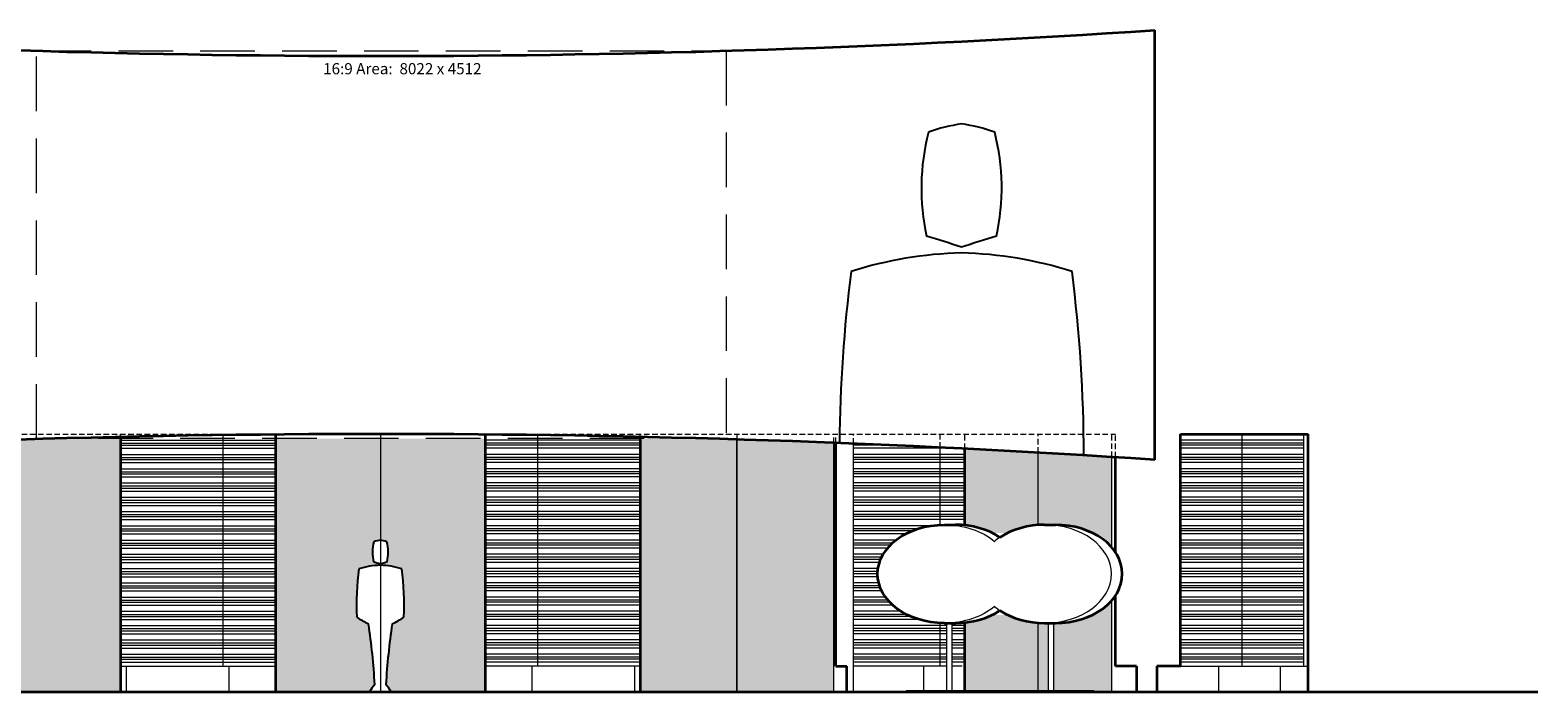
# Model space of a CAD drawing. Units: millimetres. Extents: x -17925 to 227778, y -93007 to 181693.
# Drawn here: x 101584 to 119124, y 27323 to 35023 of the extents above; entities that cross this region are included whole.
import ezdxf

# ---------------------------------------------------------------- set-up
doc = ezdxf.new("R2010")
doc.units = ezdxf.units.MM
doc.header["$LTSCALE"] = 100
doc.linetypes.add('HIDDEN', pattern=[9.524999999999999, 6.35, -3.175])
for name, color, linetype in [('.notation', 25, 'Continuous'), ('.set elements 1', 171, 'Continuous'), ('.set elements 2', 92, 'Continuous'), ('.set elements 3', 232, 'Continuous'), ('.titles 2', 35, 'Continuous'), ('.venue', 7, 'Continuous'), ('.video', 122, 'Continuous')]:
    doc.layers.add(name, color=color, linetype=linetype)
doc.styles.add('130mm_text', font='GOTHIC.TTF', dxfattribs={"height": 130})
pattern_1 = [(140, (0, 0), (31.87817107780619, 364.369337992008), [38.1, -419.1]), (85.00000000000001, (0, 0), (-382.1136904780703, -70.48684284993865), [30.48, -335.28116834]), (190.4514447, (2.656507000000002, 30.364014), (-350.2355038243902, 293.8824941807065), [32.3800176, -356.1804892]), (136.1842, (-101.6, 6.221205739668554e-15), (84.08465586545432, 542.1580817842598), [57.14999999999999, -628.6499999999999]), (186.63555761, (-94.593, 45.17980000000001), (-494.852249195443, 474.8082681030061), [48.57004628, -534.27121632]), (81.18415117, (-101.6, 6.221205739668554e-15), (-494.8522491710652, 474.8082681299541), [45.71993414, -502.91946384]), (111, (-76.2, 50.8), (204.5303963741752, 303.228782538265), [38.1, -419.1]), (56.00000000000004, (-76.2, 50.8), (-368.3759322446385, 123.6040566952942), [30.48, -335.28]), (161.451445, (-59.15580019999999, 76.0690652), (-163.8455377718105, 426.8328385574323), [32.3800176, -356.1798752]), (127.5, (0, 0), (-169.1100777463062, 6.177206501183644), [0, -331.216, 0, -340.36, 0, -336.55]), (97.50000000000001, (0, 0), (-200.361149636239, 133.6393250206115), [0, -194.056, 0, -323.596, 0, -128.27]), (57.49999999999999, (-6.936644399730437e-15, -113.284), (11.4574879853469, 271.1811903337428), [0, -127, 0, -396.24, 0, -525.7799999999999]), (47.5, (-1.004724726956472e-14, -164.084), (-50.85298206666604, 296.2583627720361), [0, -165.1, 0, -263.144, 0, -373.38])]

msp = doc.modelspace()

# ---------------------------------------------------------------- hatches: boundary and pattern name
at = {"layer": '.set elements 2', "linetype": 'Continuous', "lineweight": 9}
h = msp.add_hatch(dxfattribs=at)
h.set_pattern_fill('AR-CONC', color=256, scale=2, angle=90)
h.set_pattern_definition(pattern_1)
h.paths.add_polyline_path([(105657.6535677207, 30269.97892956591), (104437.6535677207, 30269.97892956591), (104437.6535677207, 27323.43916147706), (105531.9072673876, 27323.43916147706, -0.05175336532978628), (105593.4370818122, 27409.08047110146, 0.02153168414329349), (105520.5775008249, 28113.48628268097, -0.03772948684697443), (105382.865167601, 28192.61037665443, -0.04176031576680176), (105406.7094934321, 28754.42043586421, -0.07073845180463464), (105657.6535677207, 28796.50624092592), (105657.6535677207, 28809.85203426448, 0.0006681989527028445), (105578.2734499491, 28834.83566674685, -0.1170704343912413), (105582.4578300235, 29070.66948854985, -0.05441203156465384), (105657.6535677207, 29089.55840252178)])
h.paths.add_polyline_path([(102634.7811063386, 30269.97892956591), (101868.1948366915, 30269.9789295659, 0.000664369890527834), (101509.1924403665, 30259.40087965774), (101509.1924403665, 27323.43916147706), (102634.7811063386, 27323.43916147706)])
h.paths.add_polyline_path([(101509.1924403665, 30259.40087965774, 0.002083391495993994), (100383.6037743944, 30220.04314419834), (100383.6037743944, 27323.43916147706), (101509.1924403665, 27323.43916147706)])
edge = h.paths.add_edge_path()
edge.add_arc((105669.1740117259, -104826.5608369855), 135149.9999984626, 92.88803309506521, 93.25150654042838)
edge.add_line((98003.59584433564, 30105.8719245418), (98003.59584433565, 29265.23784542216))
edge.add_ellipse((97930.3675944347, 28695.43300412641), major_axis=(-777.0942077955114, 0), ratio=0.7365281150715989, start_angle=-131.90058671608648, end_angle=-95.40720045477832, ccw=False)
edge.add_ellipse((98968.31706143131, 28695.43300412641), major_axis=(-777.0942077955114, 0), ratio=0.7365281150715989, start_angle=-81.96749101035988, end_angle=-48.099413283914885, ccw=False)
edge.add_line((98859.7298445449, 29262.16936137398), (98859.7298445449, 30151.78546240617))
edge = h.paths.add_edge_path()
edge.add_arc((105669.1740117281, -104826.5608369853), 135149.9999984626, 93.25150654042928, 93.61511102919788)
edge.add_line((97147.46184412643, 30054.50870695402), (97147.46184412642, 29002.11679910843))
edge.add_ellipse((97803.58211591245, 28695.43300412641), major_axis=(-777.0942077955114, 0), ratio=0.7365281150715989, start_angle=-90, end_angle=-32.40028464246171, ccw=False)
edge.add_line((97803.58211591252, 29267.7847362271), (97930.3675944347, 29267.7847362271))
edge.add_ellipse((97930.3675944347, 28695.43300412641), major_axis=(-777.0942077955114, 0), ratio=0.7365281150715989, start_angle=-95.40720045477832, end_angle=-90, ccw=False)
edge.add_line((98003.59584433565, 29265.23784542216), (98003.59584433564, 30105.87192454183))
edge = h.paths.add_edge_path()
edge.add_line((97827.04253881545, 28123.08127202573), (97803.58211591237, 28123.08127202573))
edge.add_ellipse((97803.58211591245, 28695.43300412641), major_axis=(-777.0942077955114, 0), ratio=0.7365281150715989, start_angle=32.40028464246183, end_angle=90, ccw=False)
edge.add_line((97147.46184412642, 28388.74920914439), (97147.46184412642, 27323.43916147706))
edge.add_line((97147.46184412642, 27323.43916147706), (97358.8462643236, 27323.43916147706))
edge.add_line((97358.8462643236, 27323.43916147706), (97358.8462643236, 27333.43916147705))
edge.add_line((97358.8462643236, 27333.43916147705), (97827.04253881544, 27333.43916147705))
edge.add_line((97827.04253881544, 27333.43916147705), (97827.04253881545, 28123.08127202573))
edge = h.paths.add_edge_path()
edge.add_ellipse((98968.31706143131, 28695.43300412641), major_axis=(-777.0942077955114, 0), ratio=0.7365281150715989, start_angle=48.09941328391369, end_angle=81.96749101035999, ccw=False)
edge.add_ellipse((97930.3675944347, 28695.43300412641), major_axis=(-777.0942077955114, 0), ratio=0.7365281150715989, start_angle=95.40720045477838, end_angle=131.9005867160851, ccw=False)
edge.add_line((98003.59584433565, 28125.62816283067), (98003.59584433566, 27333.43916147706))
edge.add_line((98003.59584433566, 27333.43916147706), (98859.7298445449, 27333.43916147706))
edge.add_line((98859.7298445449, 27333.43916147706), (98859.7298445449, 28128.69664687884))
edge = h.paths.add_edge_path()
edge.add_ellipse((97930.3675944347, 28695.43300412641), major_axis=(-777.0942077955114, 0), ratio=0.7365281150715989, start_angle=90, end_angle=95.40720045477838, ccw=False)
edge.add_line((97930.36759443469, 28123.08127202573), (97887.04253881545, 28123.08127202573))
edge.add_line((97887.04253881545, 28123.08127202573), (97887.04253881543, 27333.43916147705))
edge.add_line((97887.04253881543, 27333.43916147705), (98003.59584433566, 27333.43916147706))
edge.add_line((98003.59584433566, 27333.43916147706), (98003.59584433565, 28125.62816283067))
h = msp.add_hatch(dxfattribs=at)
h.set_pattern_fill('AR-CONC', color=256, scale=2, angle=90)
h.set_pattern_definition(pattern_1)
h.paths.add_polyline_path([(105657.6535677207, 30269.97892956591), (106877.6535677207, 30269.97892956591), (106877.6535677207, 27323.43916147706), (105783.3998680539, 27323.43916147706, 0.05175336532978628), (105721.8700536293, 27409.08047110146, -0.02153168414329349), (105794.7296346165, 28113.48628268097, 0.03772948684697443), (105932.4419678405, 28192.61037665443, 0.04176031576680176), (105908.5976420094, 28754.42043586421, 0.07073845180463464), (105657.6535677207, 28796.50624092592), (105657.6535677207, 28809.85203426448, -0.0006681989527028445), (105737.0336854924, 28834.83566674685, 0.1170704343912413), (105732.8493054179, 29070.66948854985, 0.05441203156465384), (105657.6535677207, 29089.55840252178)])
h.paths.add_polyline_path([(108680.5260291029, 30269.97892956591), (109447.11229875, 30269.9789295659, -0.000664369890527834), (109806.114695075, 30259.40087965774), (109806.114695075, 27323.43916147706), (108680.5260291029, 27323.43916147706)])
h.paths.add_polyline_path([(109806.114695075, 30259.40087965774, -0.002083391495993994), (110931.703361047, 30220.04314419834), (110931.703361047, 27323.43916147706), (109806.114695075, 27323.43916147706)])
edge = h.paths.add_edge_path()
edge.add_arc((105646.1331237155, -104826.5608369855), 135149.9999984626, 446.74849345957165, 447.1119669049348, ccw=False)
edge.add_line((113311.7112911058, 30105.8719245418), (113311.7112911058, 29265.23784542216))
edge.add_ellipse((113384.9395410068, 28695.43300412641), major_axis=(777.0942077955114, 0), ratio=0.7365281150715989, start_angle=455.4072004547783, end_angle=491.9005867160865)
edge.add_ellipse((112346.9900740101, 28695.43300412641), major_axis=(777.0942077955114, 0), ratio=0.7365281150715989, start_angle=408.0994132839149, end_angle=441.9674910103599)
edge.add_line((112455.5772908966, 29262.16936137398), (112455.5772908966, 30151.78546240617))
edge = h.paths.add_edge_path()
edge.add_arc((105646.1331237134, -104826.5608369853), 135149.9999984626, 446.38488897080214, 446.74849345957074, ccw=False)
edge.add_line((114167.845291315, 30054.50870695402), (114167.845291315, 29002.11679910843))
edge.add_ellipse((113511.725019529, 28695.43300412641), major_axis=(777.0942077955114, 0), ratio=0.7365281150715989, start_angle=392.4002846424617, end_angle=450)
edge.add_line((113511.7250195289, 29267.7847362271), (113384.9395410068, 29267.7847362271))
edge.add_ellipse((113384.9395410068, 28695.43300412641), major_axis=(777.0942077955114, 0), ratio=0.7365281150715989, start_angle=450, end_angle=455.4072004547783)
edge.add_line((113311.7112911058, 29265.23784542216), (113311.7112911058, 30105.87192454183))
edge = h.paths.add_edge_path()
edge.add_line((113488.264596626, 28123.08127202573), (113511.7250195291, 28123.08127202573))
edge.add_ellipse((113511.725019529, 28695.43300412641), major_axis=(777.0942077955114, 0), ratio=0.7365281150715989, start_angle=270, end_angle=327.5997153575382)
edge.add_line((114167.845291315, 28388.74920914439), (114167.845291315, 27323.43916147706))
edge.add_line((114167.845291315, 27323.43916147706), (113956.4608711179, 27323.43916147706))
edge.add_line((113956.4608711179, 27323.43916147706), (113956.4608711179, 27333.43916147705))
edge.add_line((113956.4608711179, 27333.43916147705), (113488.264596626, 27333.43916147705))
edge.add_line((113488.264596626, 27333.43916147705), (113488.264596626, 28123.08127202573))
edge = h.paths.add_edge_path()
edge.add_ellipse((112346.9900740101, 28695.43300412641), major_axis=(777.0942077955114, 0), ratio=0.7365281150715989, start_angle=278.03250898964, end_angle=311.9005867160863)
edge.add_ellipse((113384.9395410068, 28695.43300412641), major_axis=(777.0942077955114, 0), ratio=0.7365281150715989, start_angle=228.0994132839149, end_angle=264.5927995452216)
edge.add_line((113311.7112911058, 28125.62816283067), (113311.7112911058, 27333.43916147706))
edge.add_line((113311.7112911058, 27333.43916147706), (112455.5772908966, 27333.43916147706))
edge.add_line((112455.5772908966, 27333.43916147706), (112455.5772908966, 28128.69664687884))
edge = h.paths.add_edge_path()
edge.add_ellipse((113384.9395410068, 28695.43300412641), major_axis=(777.0942077955114, 0), ratio=0.7365281150715989, start_angle=264.5927995452216, end_angle=270)
edge.add_line((113384.9395410068, 28123.08127202573), (113428.264596626, 28123.08127202573))
edge.add_line((113428.264596626, 28123.08127202573), (113428.264596626, 27333.43916147705))
edge.add_line((113428.264596626, 27333.43916147705), (113311.7112911058, 27333.43916147706))
edge.add_line((113311.7112911058, 27333.43916147706), (113311.7112911058, 28125.62816283067))

# ---------------------------------------------------------------- linework, layer by layer
at = {"layer": '.set elements 1', "linetype": 'Continuous', "lineweight": 35}
msp.add_line((114669.174011724, 30023.43916147706), (114669.174011724, 35023.43916147706), dxfattribs=at)
for centre, start, end in [((105669.174011724, 169873.4391599397), 266.181695133887, 273.8183048661129), ((105669.174011724, -104826.5608369856), 86.18169513388706, 93.81830486611294)]:
    msp.add_arc(centre, 135149.9999984626, start, end, dxfattribs=at)
at = {"layer": '.set elements 2', "linetype": 'HIDDEN', "lineweight": 9, "ltscale": 0.1}
for p, q in [((97104.71639857245, 30323.43916147706), (114210.590736869, 30323.43916147707)), ((102634.7811063386, 30289.88619523875), (102634.7811063386, 30323.43916147706)), ((104437.6535677207, 30323.43916147706), (104437.6535677207, 30318.03608330269)), ((106877.6535677207, 30323.43916147706), (106877.6535677207, 30318.03608330269)), ((108680.5260291029, 30289.88619523875), (108680.5260291029, 30323.43916147706)), ((109806.114695075, 30323.43916147706), (109806.114695075, 30260.10845857031)), ((110931.703361047, 30220.94296975632), (110931.703361047, 30323.43916147706)), ((110954.8468810811, 30220.03912725858), (110954.8468810811, 30323.43916147706)), ((111162.1660544919, 30210.82613525653), (111162.1660544919, 30323.43916147706)), ((112168.8003697998, 30166.13404433004), (112168.8003697998, 30323.43916147706)), ((112455.5772908966, 30151.74744021203), (112455.5772908966, 30323.43916147706)), ((113311.7112911058, 30107.17891522651), (113311.7112911058, 30323.43916147706)), ((114167.845291315, 30055.96244185106), (114167.845291315, 30323.43916147706)), ((114210.590736869, 30053.26233872835), (114210.590736869, 30323.43916147706))]:
    msp.add_line(p, q, dxfattribs=at)
at = {"layer": '.set elements 2', "linetype": 'Continuous', "lineweight": 35}
for p, q in [((102634.7811063386, 30289.88619523872), (102634.7811063386, 27323.43916147707)), ((104437.6535677207, 30318.03608330269), (104437.6535677207, 27323.43916147706)), ((106877.6535677207, 30318.03608330269), (106877.6535677207, 27323.43916147706)), ((108680.5260291029, 30289.88619523872), (108680.5260291029, 27323.43916147707)), ((110954.8468810811, 27623.43916147706), (110954.8468810811, 30220.03912725858)), ((114965.4793169116, 27623.43916147706), (114965.4793169116, 30323.43916147706)), ((114965.4793169116, 30323.43916147706), (116452.8603134211, 30323.43916147706)), ((116452.8603134211, 27323.43916147706), (116452.8603134211, 30323.43916147706)), ((112455.5772908966, 29262.16936137398), (112455.5772908966, 30152.94586724298)), ((114210.590736869, 28945.70317344413), (114210.590736869, 30053.26233872835)), ((114210.590736869, 27623.43916147706), (114210.590736869, 28445.16283480869)), ((112455.5772908966, 27333.43916147706), (112455.5772908966, 28128.69664687884)), ((110954.8468810811, 27623.43916147706), (111085.5040650513, 27623.43916147706)), ((111085.5040650513, 27323.43916147706), (111085.5040650513, 27623.43916147706)), ((114452.8149283414, 27623.43916147706), (114210.590736869, 27623.43916147706)), ((114452.8149283414, 27623.43916147706), (114452.8149283414, 27323.43916147706)), ((114965.4793169116, 27623.43916147706), (114690.3464348021, 27623.43916147706)), ((114690.3464348021, 27623.43916147706), (114690.3464348021, 27323.43916147706))]:
    msp.add_line(p, q, dxfattribs=at)
at = {"layer": '.set elements 2', "linetype": 'Continuous', "lineweight": 9}
for p, q in [((102634.7811063386, 30252.43916147707), (104437.6535677207, 30252.43916147707)), ((102634.7811063386, 30217.43916147708), (104437.6535677207, 30217.43916147706)), ((102634.7811063386, 30192.43916147707), (104437.6535677207, 30192.43916147706)), ((103786.9017565957, 30310.33105690853), (103786.9017565957, 30323.43916147706)), ((103827.4529878609, 27623.43916147706), (103827.4529878609, 30310.33105690853)), ((108680.5260291029, 30252.43916147707), (106877.6535677207, 30252.43916147707)), ((108680.5260291029, 30217.43916147708), (106877.6535677207, 30217.43916147706)), ((108680.5260291029, 30192.43916147707), (106877.6535677207, 30192.43916147706)), ((107487.8541475805, 27623.43916147706), (107487.8541475805, 30310.33105690853)), ((107528.4053788458, 30310.33105690853), (107528.4053788458, 30323.43916147706)), ((109806.114695075, 30260.10845857031), (109806.114695075, 27323.43916147706)), ((109806.114695075, 27323.43916147706), (109806.114695075, 30260.10845857032)), ((110931.703361047, 27323.43916147707), (110931.703361047, 30220.94296975632)), ((110931.703361047, 27323.43916147707), (110931.703361047, 30220.94296975632)), ((111162.1660544919, 27323.43916147706), (111162.1660544919, 30210.82613525653)), ((111595.2623877019, 30192.43916147703), (111162.1660544919, 30192.43916147705)), ((116402.0454914324, 30252.43916147706), (114965.4793169116, 30252.43916147706)), ((116402.0454914324, 30217.43916147706), (114965.4793169116, 30217.43916147706)), ((116402.0454914324, 30192.43916147706), (114965.4793169116, 30192.43916147706)), ((115682.2457954986, 27623.43916147706), (115682.2457954986, 30323.43916147706)), ((116402.0454914324, 27623.43916147706), (116402.0454914324, 30323.43916147706)), ((102634.7811063386, 30157.43916147706), (104437.6535677207, 30157.43916147707)), ((102634.7811063386, 30086.43916147706), (104437.6535677207, 30086.43916147706)), ((102634.7811063386, 30051.43916147706), (104437.6535677207, 30051.43916147705)), ((102634.7811063386, 30026.43916147706), (104437.6535677207, 30026.43916147705)), ((108680.5260291029, 30157.43916147706), (106877.6535677207, 30157.43916147707)), ((108680.5260291029, 30086.43916147706), (106877.6535677207, 30086.43916147706)), ((108680.5260291029, 30051.43916147706), (106877.6535677207, 30051.43916147705)), ((108680.5260291029, 30026.43916147706), (106877.6535677207, 30026.43916147705)), ((112342.5682947237, 30157.43916147706), (111162.1660544919, 30157.43916147707)), ((112455.5772908966, 30086.43916147706), (111162.1660544919, 30086.43916147706)), ((112455.5772908966, 30051.43916147706), (111162.1660544919, 30051.43916147705)), ((112455.5772908966, 30026.43916147706), (111162.1660544919, 30026.43916147706)), ((112168.8003697998, 29266.53113567291), (112168.8003697998, 30166.32970848626)), ((113311.7112911058, 29265.23784542216), (113311.7112911058, 30107.17891522654)), ((114167.845291315, 29002.11679910843), (114167.845291315, 30055.96244185106)), ((116402.0454914324, 30157.43916147706), (114965.4793169116, 30157.43916147706)), ((116402.0454914324, 30086.43916147706), (114965.4793169116, 30086.43916147706)), ((116402.0454914324, 30051.43916147706), (114965.4793169116, 30051.43916147705)), ((116402.0454914324, 30026.43916147706), (114965.4793169116, 30026.43916147705)), ((102634.7811063386, 29991.43916147706), (104437.6535677207, 29991.43916147706)), ((102634.7811063386, 29920.43916147706), (104437.6535677207, 29920.43916147706)), ((102634.7811063386, 29885.43916147706), (104437.6535677207, 29885.43916147705)), ((102634.7811063386, 29860.43916147706), (104437.6535677207, 29860.43916147705)), ((102634.7811063386, 29825.43916147706), (104437.6535677207, 29825.43916147706)), ((108680.5260291029, 29991.43916147706), (106877.6535677207, 29991.43916147706)), ((108680.5260291029, 29920.43916147706), (106877.6535677207, 29920.43916147706)), ((108680.5260291029, 29885.43916147706), (106877.6535677207, 29885.43916147705)), ((108680.5260291029, 29860.43916147706), (106877.6535677207, 29860.43916147705)), ((108680.5260291029, 29825.43916147706), (106877.6535677207, 29825.43916147706)), ((112455.5772908966, 29991.43916147706), (111162.1660544919, 29991.43916147706)), ((112455.5772908966, 29920.43916147705), (111162.1660544919, 29920.43916147706)), ((112455.5772908966, 29885.43916147706), (111162.1660544919, 29885.43916147705)), ((112455.5772908966, 29860.43916147705), (111162.1660544919, 29860.43916147705)), ((112455.5772908966, 29825.43916147705), (111162.1660544919, 29825.43916147706)), ((116402.0454914324, 29991.43916147706), (114965.4793169116, 29991.43916147706)), ((116402.0454914324, 29920.43916147705), (114965.4793169116, 29920.43916147706)), ((116402.0454914324, 29885.43916147706), (114965.4793169116, 29885.43916147705)), ((116402.0454914324, 29860.43916147706), (114965.4793169116, 29860.43916147705)), ((116402.0454914324, 29825.43916147705), (114965.4793169116, 29825.43916147706)), ((102634.7811063386, 29754.43916147705), (104437.6535677207, 29754.43916147705)), ((102634.7811063386, 29719.43916147706), (104437.6535677207, 29719.43916147704)), ((102634.7811063386, 29694.43916147706), (104437.6535677207, 29694.43916147705)), ((102634.7811063386, 29659.43916147705), (104437.6535677207, 29659.43916147706)), ((108680.5260291029, 29754.43916147705), (106877.6535677207, 29754.43916147705)), ((108680.5260291029, 29719.43916147706), (106877.6535677207, 29719.43916147704)), ((108680.5260291029, 29694.43916147706), (106877.6535677207, 29694.43916147705)), ((108680.5260291029, 29659.43916147705), (106877.6535677207, 29659.43916147706)), ((112455.5772908966, 29754.43916147705), (111162.1660544919, 29754.43916147705)), ((112455.5772908966, 29719.43916147705), (111162.1660544919, 29719.43916147704)), ((112455.5772908966, 29694.43916147705), (111162.1660544919, 29694.43916147705)), ((112455.5772908966, 29659.43916147705), (111162.1660544919, 29659.43916147706)), ((116402.0454914324, 29754.43916147705), (114965.4793169116, 29754.43916147705)), ((116402.0454914324, 29719.43916147705), (114965.4793169116, 29719.43916147705)), ((116402.0454914324, 29694.43916147705), (114965.4793169116, 29694.43916147705)), ((116402.0454914324, 29659.43916147705), (114965.4793169116, 29659.43916147705)), ((102634.7811063386, 29588.43916147705), (104437.6535677207, 29588.43916147705)), ((102634.7811063386, 29553.43916147705), (104437.6535677207, 29553.43916147704)), ((102634.7811063386, 29528.43916147705), (104437.6535677207, 29528.43916147704)), ((102634.7811063386, 29493.43916147704), (104437.6535677207, 29493.43916147705)), ((108680.5260291029, 29588.43916147705), (106877.6535677207, 29588.43916147705)), ((108680.5260291029, 29553.43916147705), (106877.6535677207, 29553.43916147704)), ((108680.5260291029, 29528.43916147705), (106877.6535677207, 29528.43916147704)), ((108680.5260291029, 29493.43916147704), (106877.6535677207, 29493.43916147705)), ((112455.5772908966, 29588.43916147705), (111162.1660544919, 29588.43916147705)), ((112455.5772908966, 29553.43916147705), (111162.1660544919, 29553.43916147704)), ((112455.5772908966, 29528.43916147705), (111162.1660544919, 29528.43916147704)), ((112455.5772908966, 29493.43916147705), (111162.1660544919, 29493.43916147705)), ((116402.0454914324, 29588.43916147705), (114965.4793169116, 29588.43916147705)), ((116402.0454914324, 29553.43916147705), (114965.4793169116, 29553.43916147704)), ((116402.0454914324, 29528.43916147705), (114965.4793169116, 29528.43916147704)), ((116402.0454914324, 29493.43916147705), (114965.4793169116, 29493.43916147705)), ((102634.7811063386, 29422.43916147704), (104437.6535677207, 29422.43916147705)), ((102634.7811063386, 29387.43916147705), (104437.6535677207, 29387.43916147704)), ((102634.7811063386, 29362.43916147705), (104437.6535677207, 29362.43916147704)), ((102634.7811063386, 29327.43916147705), (104437.6535677207, 29327.43916147705)), ((108680.5260291029, 29422.43916147704), (106877.6535677207, 29422.43916147705)), ((108680.5260291029, 29387.43916147705), (106877.6535677207, 29387.43916147704)), ((108680.5260291029, 29362.43916147705), (106877.6535677207, 29362.43916147704)), ((108680.5260291029, 29327.43916147705), (106877.6535677207, 29327.43916147705)), ((112455.5772908966, 29422.43916147704), (111162.1660544919, 29422.43916147705)), ((112455.5772908966, 29387.43916147704), (111162.1660544919, 29387.43916147703)), ((112455.5772908966, 29362.43916147704), (111162.1660544919, 29362.43916147704)), ((112455.5772908966, 29327.43916147705), (111162.1660544919, 29327.43916147705)), ((116402.0454914324, 29422.43916147704), (114965.4793169116, 29422.43916147705)), ((116402.0454914324, 29387.43916147705), (114965.4793169116, 29387.43916147704)), ((116402.0454914324, 29362.43916147705), (114965.4793169116, 29362.43916147704)), ((116402.0454914324, 29327.43916147704), (114965.4793169116, 29327.43916147705)), ((102634.7811063386, 29256.43916147704), (104437.6535677207, 29256.43916147704)), ((102634.7811063386, 29221.43916147705), (104437.6535677207, 29221.43916147704)), ((102634.7811063386, 29196.43916147704), (104437.6535677207, 29196.43916147704)), ((102634.7811063386, 29161.43916147704), (104437.6535677207, 29161.43916147704)), ((108680.5260291029, 29256.43916147704), (106877.6535677207, 29256.43916147704)), ((108680.5260291029, 29221.43916147705), (106877.6535677207, 29221.43916147704)), ((108680.5260291029, 29196.43916147704), (106877.6535677207, 29196.43916147704)), ((108680.5260291029, 29161.43916147704), (106877.6535677207, 29161.43916147704)), ((112066.2447533043, 29256.43916147704), (111162.1660544919, 29256.43916147704)), ((111913.8765615376, 29221.43916147704), (111162.1660544919, 29221.43916147704)), ((111844.4827323188, 29196.43916147704), (111162.1660544919, 29196.43916147704)), ((111769.0307503829, 29161.43916147704), (111162.1660544919, 29161.43916147705)), ((116402.0454914324, 29256.43916147704), (114965.4793169116, 29256.43916147704)), ((116402.0454914324, 29221.43916147704), (114965.4793169116, 29221.43916147704)), ((116402.0454914324, 29196.43916147704), (114965.4793169116, 29196.43916147704)), ((116402.0454914324, 29161.43916147704), (114965.4793169116, 29161.43916147704)), ((102634.7811063386, 29090.43916147705), (104437.6535677207, 29090.43916147704)), ((102634.7811063386, 29055.43916147704), (104437.6535677207, 29055.43916147703)), ((102634.7811063386, 29030.43916147704), (104437.6535677207, 29030.43916147704)), ((102634.7811063386, 28995.43916147706), (104437.6535677207, 28995.43916147703)), ((108680.5260291029, 29090.43916147705), (106877.6535677207, 29090.43916147704)), ((108680.5260291029, 29055.43916147704), (106877.6535677207, 29055.43916147703)), ((108680.5260291029, 29030.43916147704), (106877.6535677207, 29030.43916147704)), ((108680.5260291029, 28995.43916147706), (106877.6535677207, 28995.43916147703)), ((111657.844575785, 29090.43916147704), (111162.1660544919, 29090.43916147704)), ((111616.0840541675, 29055.43916147703), (111162.1660544919, 29055.43916147703)), ((111590.1320595044, 29030.43916147703), (111162.1660544919, 29030.43916147703)), ((111558.4176766457, 28995.43916147704), (111162.1660544919, 28995.43916147704)), ((116402.0454914324, 29090.43916147704), (114965.4793169116, 29090.43916147704)), ((116402.0454914324, 29055.43916147704), (114965.4793169116, 29055.43916147703)), ((116402.0454914324, 29030.43916147704), (114965.4793169116, 29030.43916147703)), ((116402.0454914324, 28995.43916147704), (114965.4793169116, 28995.43916147704)), ((102634.7811063386, 28924.43916147704), (104437.6535677207, 28924.43916147704)), ((102634.7811063386, 28889.43916147703), (104437.6535677207, 28889.43916147703)), ((102634.7811063386, 28864.43916147703), (104437.6535677207, 28864.43916147704)), ((102634.7811063386, 28829.43916147704), (104437.6535677207, 28829.43916147704)), ((108680.5260291029, 28924.43916147704), (106877.6535677207, 28924.43916147704)), ((108680.5260291029, 28889.43916147703), (106877.6535677207, 28889.43916147703)), ((108680.5260291029, 28864.43916147703), (106877.6535677207, 28864.43916147704)), ((108680.5260291029, 28829.43916147704), (106877.6535677207, 28829.43916147704)), ((111508.0247877568, 28924.43916147704), (111162.1660544919, 28924.43916147704)), ((111489.1146416988, 28889.43916147703), (111162.1660544919, 28889.43916147703)), ((111477.7613244142, 28864.43916147703), (111162.1660544919, 28864.43916147704)), ((111464.7099618742, 28829.43916147704), (111162.1660544919, 28829.43916147703)), ((116402.0454914324, 28924.43916147703), (114965.4793169116, 28924.43916147704)), ((116402.0454914324, 28889.43916147704), (114965.4793169116, 28889.43916147703)), ((116402.0454914324, 28864.43916147704), (114965.4793169116, 28864.43916147703)), ((116402.0454914324, 28829.43916147703), (114965.4793169116, 28829.43916147704)), ((102634.7811063386, 28758.43916147703), (104437.6535677207, 28758.43916147703)), ((102634.7811063386, 28723.43916147704), (104437.6535677207, 28723.43916147702)), ((102634.7811063386, 28698.439161477), (104437.6535677207, 28698.43916147703)), ((102634.7811063386, 28663.43916147701), (104437.6535677207, 28663.43916147704)), ((102634.7811063386, 28592.43916147704), (104437.6535677207, 28592.43916147702)), ((108680.5260291029, 28758.43916147703), (106877.6535677207, 28758.43916147703)), ((108680.5260291029, 28723.43916147704), (106877.6535677207, 28723.43916147702)), ((108680.5260291029, 28698.439161477), (106877.6535677207, 28698.43916147703)), ((108680.5260291029, 28663.43916147701), (106877.6535677207, 28663.43916147704)), ((108680.5260291029, 28592.43916147704), (106877.6535677207, 28592.43916147702)), ((111447.8332512861, 28758.43916147703), (111162.1660544919, 28758.43916147703)), ((111444.0412488643, 28723.43916147702), (111162.1660544919, 28723.43916147703)), ((111443.121106441, 28698.43916147702), (111162.1660544919, 28698.43916147703)), ((111444.3254264725, 28663.43916147703), (111162.1660544919, 28663.43916147704)), ((111455.7956498489, 28592.43916147703), (111162.1660544919, 28592.43916147702)), ((116402.0454914324, 28758.43916147703), (114965.4793169116, 28758.43916147703)), ((116402.0454914324, 28723.43916147703), (114965.4793169116, 28723.43916147702)), ((116402.0454914324, 28698.43916147703), (114965.4793169116, 28698.43916147702)), ((116402.0454914324, 28663.43916147703), (114965.4793169116, 28663.43916147703)), ((116402.0454914324, 28592.43916147702), (114965.4793169116, 28592.43916147703)), ((102634.7811063386, 28557.43916147701), (104437.6535677207, 28557.43916147702)), ((102634.7811063386, 28532.43916147703), (104437.6535677207, 28532.43916147702)), ((102634.7811063386, 28497.43916147702), (104437.6535677207, 28497.43916147703)), ((102634.7811063386, 28426.43916147704), (104437.6535677207, 28426.43916147702)), ((108680.5260291029, 28557.43916147701), (106877.6535677207, 28557.43916147702)), ((108680.5260291029, 28532.43916147703), (106877.6535677207, 28532.43916147702)), ((108680.5260291029, 28497.43916147702), (106877.6535677207, 28497.43916147703)), ((108680.5260291029, 28426.43916147704), (106877.6535677207, 28426.43916147702)), ((111466.0343966753, 28557.43916147702), (111162.1660544919, 28557.43916147701)), ((111475.2874087077, 28532.43916147702), (111162.1660544919, 28532.43916147701)), ((111491.0880366102, 28497.43916147703), (111162.1660544919, 28497.43916147702)), ((111534.2813439311, 28426.43916147702), (111162.1660544919, 28426.43916147702)), ((116402.0454914324, 28557.43916147703), (114965.4793169116, 28557.43916147702)), ((116402.0454914324, 28532.43916147703), (114965.4793169116, 28532.43916147702)), ((116402.0454914324, 28497.43916147702), (114965.4793169116, 28497.43916147703)), ((116402.0454914324, 28426.43916147702), (114965.4793169116, 28426.43916147702)), ((102634.7811063386, 28391.43916147702), (104437.6535677207, 28391.43916147702)), ((102634.7811063386, 28366.43916147702), (104437.6535677207, 28366.43916147702)), ((102634.7811063386, 28331.43916147702), (104437.6535677207, 28331.43916147702)), ((102634.7811063386, 28260.43916147702), (104437.6535677207, 28260.43916147702)), ((108680.5260291029, 28391.43916147702), (106877.6535677207, 28391.43916147702)), ((108680.5260291029, 28366.43916147702), (106877.6535677207, 28366.43916147702)), ((108680.5260291029, 28331.43916147702), (106877.6535677207, 28331.43916147702)), ((108680.5260291029, 28260.43916147702), (106877.6535677207, 28260.43916147702)), ((111561.7807464842, 28391.43916147702), (111162.1660544919, 28391.43916147701)), ((111584.3189065498, 28366.43916147702), (111162.1660544919, 28366.43916147702)), ((111620.5050407342, 28331.43916147702), (111162.1660544919, 28331.43916147702)), ((111715.1635022051, 28260.43916147702), (111162.1660544919, 28260.43916147702)), ((114167.845291315, 27323.43916147706), (114167.845291315, 28388.74920914439)), ((116402.0454914324, 28391.43916147702), (114965.4793169116, 28391.43916147702)), ((116402.0454914324, 28366.43916147702), (114965.4793169116, 28366.43916147702)), ((116402.0454914324, 28331.43916147702), (114965.4793169116, 28331.43916147702)), ((116402.0454914324, 28260.43916147702), (114965.4793169116, 28260.43916147702)), ((102634.7811063386, 28225.43916147703), (104437.6535677207, 28225.43916147701)), ((102634.7811063386, 28200.43916147703), (104437.6535677207, 28200.43916147701)), ((102634.7811063386, 28165.43916147702), (104437.6535677207, 28165.43916147702)), ((102634.7811063386, 28094.43916147702), (104437.6535677207, 28094.43916147702)), ((108680.5260291029, 28225.43916147703), (106877.6535677207, 28225.43916147701)), ((108680.5260291029, 28200.43916147703), (106877.6535677207, 28200.43916147701)), ((108680.5260291029, 28165.43916147702), (106877.6535677207, 28165.43916147702)), ((108680.5260291029, 28094.43916147702), (106877.6535677207, 28094.43916147702)), ((111776.7213724442, 28225.43916147702), (111162.1660544919, 28225.43916147701)), ((111830.0690656311, 28200.43916147702), (111162.1660544919, 28200.43916147701)), ((111926.8204044711, 28165.43916147702), (111162.1660544919, 28165.43916147702)), ((112244.9350063649, 28094.43916147702), (111162.1660544919, 28094.43916147702)), ((112168.8003697998, 27623.43916147706), (112168.8003697998, 28124.53053673614)), ((112455.5772908966, 28094.43916147702), (112304.9350063649, 28094.43916147702)), ((113311.7112911058, 27333.43916147705), (113311.7112911058, 28125.62816283067)), ((116402.0454914324, 28225.43916147702), (114965.4793169116, 28225.43916147701)), ((116402.0454914324, 28200.43916147702), (114965.4793169116, 28200.43916147701)), ((116402.0454914324, 28165.43916147702), (114965.4793169116, 28165.43916147702)), ((116402.0454914324, 28094.43916147701), (114965.4793169116, 28094.43916147702)), ((102634.7811063386, 28059.43916147702), (104437.6535677207, 28059.43916147701)), ((102634.7811063386, 28034.43916147702), (104437.6535677207, 28034.439161477)), ((102634.7811063386, 27999.43916147701), (104437.6535677207, 27999.43916147701)), ((102634.7811063386, 27928.43916147702), (104437.6535677207, 27928.43916147701)), ((102634.7811063386, 27893.43916147701), (104437.6535677207, 27893.43916147701)), ((108680.5260291029, 28059.43916147702), (106877.6535677207, 28059.43916147701)), ((108680.5260291029, 28034.43916147702), (106877.6535677207, 28034.439161477)), ((108680.5260291029, 27999.43916147701), (106877.6535677207, 27999.43916147701)), ((108680.5260291029, 27928.43916147702), (106877.6535677207, 27928.43916147701)), ((108680.5260291029, 27893.43916147701), (106877.6535677207, 27893.43916147701)), ((112244.9350063649, 28059.43916147702), (111162.1660544919, 28059.43916147701)), ((112244.9350063649, 28034.43916147702), (111162.1660544919, 28034.439161477)), ((112244.9350063649, 27999.43916147701), (111162.1660544919, 27999.43916147701)), ((112244.9350063649, 27928.43916147702), (111162.1660544919, 27928.43916147701)), ((112244.9350063649, 27893.43916147701), (111162.1660544919, 27893.43916147701)), ((112455.5772908965, 28059.43916147701), (112304.9350063649, 28059.43916147702)), ((112455.5772908965, 28034.43916147701), (112304.9350063649, 28034.43916147701)), ((112455.5772908965, 27999.43916147701), (112304.9350063649, 27999.43916147702)), ((112455.5772908965, 27928.43916147701), (112304.9350063649, 27928.43916147702)), ((112455.5772908965, 27893.43916147701), (112304.9350063649, 27893.43916147701)), ((116402.0454914324, 28059.43916147702), (114965.4793169116, 28059.43916147701)), ((116402.0454914324, 28034.43916147702), (114965.4793169116, 28034.43916147701)), ((116402.0454914324, 27999.43916147701), (114965.4793169116, 27999.43916147702)), ((116402.0454914324, 27928.43916147701), (114965.4793169116, 27928.43916147701)), ((116402.0454914324, 27893.43916147701), (114965.4793169116, 27893.43916147701)), ((102634.7811063386, 27868.43916147702), (104437.6535677207, 27868.439161477)), ((102634.7811063386, 27833.43916147702), (104437.6535677207, 27833.43916147701)), ((102634.7811063386, 27762.43916147702), (104437.6535677207, 27762.43916147701)), ((102634.7811063386, 27727.43916147702), (104437.6535677207, 27727.439161477)), ((108680.5260291029, 27868.43916147702), (106877.6535677207, 27868.439161477)), ((108680.5260291029, 27833.43916147702), (106877.6535677207, 27833.43916147701)), ((108680.5260291029, 27762.43916147702), (106877.6535677207, 27762.43916147701)), ((108680.5260291029, 27727.43916147702), (106877.6535677207, 27727.439161477)), ((112244.9350063649, 27868.43916147701), (111162.1660544919, 27868.439161477)), ((112244.9350063649, 27833.43916147702), (111162.1660544919, 27833.43916147701)), ((112244.9350063649, 27762.43916147701), (111162.1660544919, 27762.439161477)), ((112244.9350063649, 27727.43916147701), (111162.1660544919, 27727.439161477)), ((112455.5772908965, 27868.43916147701), (112304.9350063649, 27868.43916147701)), ((112455.5772908965, 27833.43916147701), (112304.9350063649, 27833.43916147701)), ((112455.5772908965, 27762.43916147701), (112304.9350063649, 27762.43916147701)), ((112455.5772908965, 27727.43916147701), (112304.9350063649, 27727.439161477)), ((116402.0454914324, 27868.43916147701), (114965.4793169116, 27868.43916147701)), ((116402.0454914324, 27833.43916147701), (114965.4793169116, 27833.43916147701)), ((116402.0454914324, 27762.43916147701), (114965.4793169116, 27762.43916147701)), ((116402.0454914324, 27727.43916147701), (114965.4793169116, 27727.439161477)), ((102634.7811063386, 27702.43916147702), (104437.6535677207, 27702.439161477)), ((102634.7811063386, 27667.43916147702), (104437.6535677207, 27667.43916147701)), ((102634.7811063386, 27623.43916147706), (104437.6535677207, 27623.43916147706)), ((102700.4305453357, 27623.43916147706), (102700.4305453357, 27323.43916147707)), ((103895.6425178723, 27623.43916147706), (103895.6425178723, 27323.43916147707)), ((108680.5260291029, 27702.43916147702), (106877.6535677207, 27702.439161477)), ((108680.5260291029, 27667.43916147702), (106877.6535677207, 27667.43916147701)), ((108680.5260291029, 27623.43916147706), (106877.6535677207, 27623.43916147706)), ((107419.6646175692, 27623.43916147706), (107419.6646175692, 27323.43916147707)), ((108614.8765901058, 27623.43916147706), (108614.8765901058, 27323.43916147707)), ((111085.5040650513, 27623.43916147707), (111078.9875947388, 27623.43916147706)), ((112244.9350063649, 27702.43916147701), (111162.1660544919, 27702.439161477)), ((112244.9350063649, 27667.43916147701), (111162.1660544919, 27667.43916147701)), ((112244.9350063649, 27623.43916147706), (111162.1660544919, 27623.43916147706)), ((111975.1475978654, 27623.43916147706), (111975.1475978654, 27333.43916147706)), ((112455.5772908965, 27702.439161477), (112304.9350063649, 27702.43916147701)), ((112455.5772908966, 27667.43916147701), (112304.9350063649, 27667.43916147701)), ((112428.0007657935, 27623.43916147706), (112304.9350063649, 27623.43916147706)), ((116402.0454914324, 27702.43916147701), (114965.4793169116, 27702.439161477)), ((116402.0454914324, 27667.43916147701), (114965.4793169116, 27667.43916147701)), ((114965.4793169116, 27623.43916147706), (116452.8603134211, 27623.43916147706)), ((115407.1129133892, 27623.43916147706), (115407.1129133892, 27323.43916147706)), ((116123.8793919762, 27623.43916147706), (116123.8793919762, 27323.43916147706))]:
    msp.add_line(p, q, dxfattribs=at)
at = {"layer": '.set elements 2', "linetype": 'Continuous', "lineweight": 20}
msp.add_line((105657.6535677207, 30323.43916147706), (105657.6535677207, 27323.43916147706), dxfattribs=at)
at = {"layer": '.set elements 3', "linetype": 'Continuous', "lineweight": 35}
for p, q in [((112220.2045954879, 29267.7847362271), (112346.9900740101, 29267.7847362271)), ((113384.9395410068, 29267.7847362271), (113511.725019529, 29267.7847362271)), ((112220.2045954879, 28123.08127202573), (112346.9900740101, 28123.08127202573)), ((113384.9395410068, 28123.08127202573), (113511.725019529, 28123.08127202573))]:
    msp.add_line(p, q, dxfattribs=at)
at = {"layer": '.set elements 3', "linetype": 'Continuous', "lineweight": 20}
for p, q in [((112244.9350063649, 28123.43916147706), (112244.9350063649, 27333.43916147706)), ((112304.9350063649, 28123.43916147706), (112304.9350063649, 27333.43916147706)), ((113428.264596626, 28123.43916147706), (113428.264596626, 27333.43916147706)), ((113488.264596626, 28123.43916147706), (113488.264596626, 27333.43916147706))]:
    msp.add_line(p, q, dxfattribs=at)
at = {"layer": '.set elements 3', "linetype": 'Continuous', "lineweight": 9}
for p, q in [((113956.4608711179, 27333.43916147705), (111775.468743899, 27333.43916147706)), ((111775.468743899, 27323.43916147706), (111775.468743899, 27333.43916147706)), ((113956.4608711179, 27323.43916147705), (111775.468743899, 27323.43916147706)), ((113956.4608711179, 27323.43916147705), (113956.4608711179, 27333.43916147705))]:
    msp.add_line(p, q, dxfattribs=at)
at = {"layer": '.set elements 3', "linetype": 'Continuous', "lineweight": 35, "extrusion": (0, 0, -1)}
msp.add_ellipse((112220.2045954879, 28695.43300412641), major_axis=(-777.0942077955114, 0), ratio=0.7365281150715989, start_param=4.71238898038469, end_param=7.853981633974483, dxfattribs=at)
at = {"layer": '.set elements 3', "linetype": 'Continuous', "lineweight": 9, "extrusion": (0, 0, -1)}
for start_param, end_param in [(7.853981633974483, 8.701162473115971), (3.865208141243202, 4.71238898038469)]:
    msp.add_ellipse((112220.2045954879, 28695.43300412641), major_axis=(-777.0942077955114, 0), ratio=0.7365281150715989, start_param=start_param, end_param=end_param, dxfattribs=at)
at = {"layer": '.set elements 3', "linetype": 'Continuous', "lineweight": 35}
for centre, start_param, end_param in [((112346.9900740101, 28695.43300412641), 7.122678437261399, 7.853981633974483), ((113384.9395410068, 28695.43300412641), 7.853981633974483, 8.585284830687591), ((113511.725019529, 28695.43300412641), 4.71238898038469, 7.853981633974483), ((112346.9900740101, 28695.43300412641), 4.71238898038469, 5.443692177097794), ((113384.9395410068, 28695.43300412641), 3.981085783671606, 4.71238898038469)]:
    msp.add_ellipse(centre, major_axis=(777.0942077955114, 0), ratio=0.7365281150715989, start_param=start_param, end_param=end_param, dxfattribs=at)
at = {"layer": '.set elements 3', "linetype": 'Continuous', "lineweight": 9}
for start_param, end_param in [(8.585284830687591, 8.701162473116012), (4.71238898038469, 7.853981633974483), (3.865208141243161, 3.981085783671606)]:
    msp.add_ellipse((113384.9395410068, 28695.43300412641), major_axis=(777.0942077955114, 0), ratio=0.7365281150715989, start_param=start_param, end_param=end_param, dxfattribs=at)
at = {"layer": '.titles 2', "linetype": 'Continuous'}
msp.add_line((105783.3998680538, 27323.43916147706), (105531.9072673876, 27323.43916147706), dxfattribs=at)
for centre, radius, start, end in [((112669.9310725034, 32118.77100730684), 1830.171399516974, 97.87173567390447, 110.3297697131774), ((112168.6255099436, 32118.77100730684), 1830.171399516974, 69.67023028682264, 82.12826432609545), ((114567.7859404261, 33185.76280721892), 2615.541286749817, 165.6290173278902, 192.3380073961018), ((110270.7706420211, 33185.76280721892), 2615.541286749817, 347.6619926038982, 14.3709826720026), ((64333.97783968431, -119571.8275376378), 159492.0124216073, 72.45286182167399, 72.60600171868096), ((160504.5787427625, -119571.8275376378), 159492.0124216073, 107.3939982813191, 107.547138178326), ((112534.6425875881, 27802.46281499005), 4629.510010244055, 91.4279203542449, 107.6130188753297), ((112303.913994859, 27802.46281499005), 4629.510010244055, 72.38698112467029, 88.57207964575511), ((128271.232357518, 30046.07464614994), 17274.11585122631, 172.7871119548574, 179.4285970083108), ((96567.32422492903, 30046.07464614994), 17274.11585122631, 0.09970165971711302, 7.212888045142678), ((106077.0785925903, 28943.9394406449), 510.5978885621673, 165.6290173277879, 192.3380073960902), ((105706.5852292212, 28735.6445982319), 357.2804057937318, 97.87173567431635, 110.3297697134071), ((105608.7219062202, 28735.6445982319), 357.2804057937318, 69.67023028659293, 82.12826432568366), ((105238.2285428511, 28943.9394406449), 510.5978885621673, 347.6619926039098, 14.3709826722121), ((105680.1746292071, 27893.028249354), 903.7586400501496, 91.42792035403929, 107.6130188755291), ((96270.58978638655, -876.9253597160423), 31135.53787032735, 72.45286182190057, 72.60600171887748), ((115044.7173490548, -876.9253597160496), 31135.53787032735, 107.3939982811225, 107.5471381780994), ((105635.1325062343, 27893.028249354), 903.7586400501496, 72.38698112447089, 88.5720796459607), ((108752.2230615529, 28331.01921877467), 3372.199523324937, 172.7871119547699, 182.3523135879901), ((102563.0840738886, 28331.01921877467), 3372.199523324937, 357.6476864120099, 7.212888045230068), ((105975.260522702, 29064.24742921356), 1053.889656529204, 235.7985869333613, 244.4414488481833), ((97382.08661506025, 26915.71781612349), 8226.15847143452, 3.438369420497132, 8.372305543686615), ((113933.2205203811, 26915.71781612349), 8226.15847143452, 171.6276944563134, 176.5616305795029), ((105340.0466127394, 29064.24742921356), 1053.889656529204, 295.5585511518167, 304.2014130666387), ((105975.2633484759, 27069.82975849164), 510.7664279498199, 138.3790715339824, 150.22949661402), ((105340.0437869655, 27069.82975849164), 510.7664279498199, 29.77050338598001, 41.6209284660176)]:
    msp.add_arc(centre, radius, start, end, dxfattribs=at)
at = {"layer": '.venue', "linetype": 'Continuous', "lineweight": 35}
msp.add_line((92191.75044230121, 27323.43916147706), (119123.5566931402, 27323.43916147706), dxfattribs=at)
at = {"layer": '.video', "linetype": 'HIDDEN', "lineweight": 20}
msp.add_lwpolyline([(109680.3260644278, 34782.9762885936), (109680.3260644278, 30269.9789295659), (101658.0219590202, 30269.97892956591), (101658.0219590202, 34782.97628859361)], close=True, dxfattribs=at)

# ---------------------------------------------------------------- texts
at = {"layer": '.notation', "linetype": 'Continuous', "insert": (104839.3986699236, 34639.78608857619), "char_height": 130, "width": 2148.702235339093, "attachment_point": 1, "style": '130mm_text'}
msp.add_mtext('\\pxqc;16:9 Area:  8022 x 4512', dxfattribs=at)

doc.saveas('drawing.dxf')
